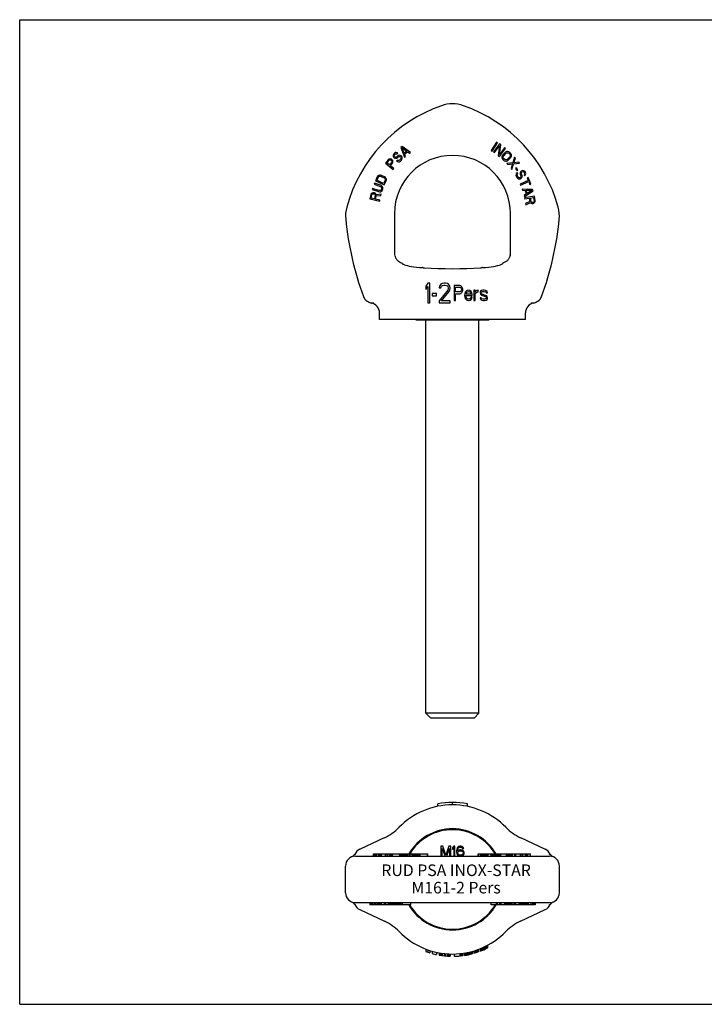
# Model space of a CAD drawing. Units: millimetres. Extents: x 0 to 420, y 0 to 297.
# Drawn here: x 0 to 207, y 0 to 297 of the extents above; entities that cross this region are included whole.
import ezdxf

# ---------------------------------------------------------------- set-up
doc = ezdxf.new("R2010")
doc.units = ezdxf.units.MM
doc.header["$LTSCALE"] = 23.1
doc.layers.get('0').update_dxf_attribs({"linetype": 'CONTINUOUS'})
for name, color, linetype in [('_04_NOTIZEN', 7, 'CONTINUOUS'), ('_26_BEZUGSACHSEN', 7, 'CONTINUOUS'), ('_30_VOLUMEN', 7, 'CONTINUOUS'), ('RUNDUNGEN', 7, 'CONTINUOUS')]:
    doc.layers.add(name, color=color, linetype=linetype)
doc.styles.get("Standard").update_dxf_attribs({"font": 'isonormlt-regular.ttf'})

msp = doc.modelspace()

# ---------------------------------------------------------------- linework, layer by layer
at = {"color": 7, "linetype": 'CONTINUOUS'}
for p, q in [((0, 0), (0, 297)), ((0, 297), (420, 297)), ((119.56, 206.36), (119.56, 206.56)), ((141.56, 206.36), (119.56, 206.36)), ((122.56, 87.86), (122.56, 206.36)), ((138.56, 87.86), (138.56, 206.36)), ((141.56, 206.36), (141.56, 206.56)), ((138.56, 87.86), (122.56, 87.86)), ((124.06, 86.36), (122.56, 87.86)), ((137.06, 86.36), (124.06, 86.36)), ((137.06, 86.36), (138.56, 87.86)), ((127.06, 47.67), (127.06, 44.67)), ((127.62, 47.67), (127.06, 47.67)), ((128.56, 44.99), (127.62, 47.67)), ((129.5, 47.67), (128.56, 44.99)), ((130.06, 47.67), (129.5, 47.67)), ((130.06, 44.67), (130.06, 47.67)), ((130.94, 47.67), (130.56, 47.23)), ((131.31, 47.67), (130.94, 47.67)), ((131.31, 44.67), (131.31, 47.67)), ((132.5, 47.61), (132.19, 47.42)), ((132.81, 47.67), (132.5, 47.61)), ((133.06, 47.67), (132.81, 47.67)), ((133.37, 47.61), (133.06, 47.67)), ((133.69, 47.42), (133.37, 47.61)), ((127.44, 44.67), (127.44, 47.03)), ((127.44, 47.03), (128.31, 44.67)), ((128.81, 44.67), (129.69, 47.03)), ((129.69, 47.03), (129.69, 44.67)), ((130.56, 47.23), (130.56, 46.71)), ((130.56, 46.71), (130.94, 47.16)), ((130.94, 47.16), (130.94, 44.67)), ((131.87, 46.84), (131.81, 46.4)), ((131.81, 46.4), (131.81, 45.95)), ((131.81, 45.95), (131.87, 45.5)), ((132, 47.16), (131.87, 46.84)), ((131.87, 45.5), (132, 45.18)), ((132.19, 47.42), (132, 47.16)), ((132, 45.18), (132.19, 44.93)), ((132.12, 46.4), (132.19, 46.78)), ((132.5, 46.52), (132.12, 46.27)), ((132.12, 46.27), (132.12, 46.4)), ((132.19, 46.78), (132.25, 46.97)), ((132.19, 45.76), (132.25, 45.95)), ((132.19, 45.57), (132.19, 45.76)), ((132.25, 45.37), (132.19, 45.57)), ((132.19, 44.93), (132.5, 44.74)), ((132.25, 46.97), (132.37, 47.16)), ((132.25, 45.95), (132.37, 46.08)), ((132.37, 45.18), (132.25, 45.37)), ((132.37, 47.16), (132.56, 47.29)), ((132.37, 46.08), (132.56, 46.2)), ((132.56, 45.06), (132.37, 45.18)), ((132.81, 46.59), (132.5, 46.52)), ((132.5, 44.74), (132.81, 44.67)), ((132.56, 47.29), (132.75, 47.35)), ((132.56, 46.2), (132.75, 46.27)), ((132.75, 44.99), (132.56, 45.06)), ((132.75, 47.35), (133.12, 47.35)), ((132.75, 46.27), (133.19, 46.27)), ((133.19, 44.99), (132.75, 44.99)), ((133.12, 46.59), (132.81, 46.59)), ((133.12, 47.35), (133.31, 47.29)), ((133.44, 46.52), (133.12, 46.59)), ((133.12, 44.67), (133.44, 44.74)), ((133.19, 46.27), (133.37, 46.2)), ((133.37, 45.06), (133.19, 44.99)), ((133.31, 47.29), (133.5, 47.16)), ((133.37, 46.2), (133.56, 46.08)), ((133.56, 45.18), (133.37, 45.06)), ((133.75, 46.33), (133.44, 46.52)), ((133.44, 44.74), (133.75, 44.93)), ((133.5, 47.16), (133.62, 46.97)), ((133.56, 46.08), (133.69, 45.95)), ((133.69, 45.37), (133.56, 45.18)), ((133.62, 46.97), (133.94, 46.97)), ((133.87, 47.16), (133.69, 47.42)), ((133.69, 45.95), (133.75, 45.76)), ((133.75, 45.57), (133.69, 45.37)), ((133.94, 46.14), (133.75, 46.33)), ((133.75, 45.76), (133.75, 45.57)), ((133.75, 44.93), (133.94, 45.18)), ((133.94, 46.97), (133.87, 47.16)), ((134.06, 45.82), (133.94, 46.14)), ((133.94, 45.18), (134.06, 45.5)), ((134.06, 45.5), (134.06, 45.82)), ((0, 0), (420, 0))]:
    msp.add_line(p, q, dxfattribs=at)
at = {"layer": '_26_BEZUGSACHSEN', "color": 7, "linetype": 'CONTINUOUS'}
for p, q in [((102.61, 46.79), (110.06, 50.27)), ((151.06, 50.27), (158.52, 46.79)), ((101.11, 45.25), (101.11, 45.25)), ((101.3, 44.67), (159.82, 44.67)), ((101.35, 45.38), (101.35, 45.38)), ((159.77, 45.38), (159.77, 45.38)), ((160.01, 45.25), (160.01, 45.25)), ((98.3, 33.67), (98.3, 41.67)), ((162.83, 33.67), (162.83, 41.67))]:
    msp.add_line(p, q, dxfattribs=at)
for points in [[(101.35, 45.38), (101.16, 45.23), (100.93, 45.04), (100.71, 44.85), (100.5, 44.66), (100.34, 44.51)], [(101.11, 45.25), (101.1, 45.22), (101.07, 45.16)], [(160.79, 44.51), (160.63, 44.66), (160.42, 44.85), (160.2, 45.04), (159.97, 45.22), (159.77, 45.38)], [(160.06, 45.14), (160.03, 45.21), (160.01, 45.25)], [(160.1, 45.05), (160.11, 45.04), (160.11, 45.03), (160.11, 45.04), (160.1, 45.06), (160.08, 45.09), (160.06, 45.14)]]:
    msp.add_lwpolyline(points, dxfattribs=at)
for centre, radius, start, end in [((108.3, 237.78), 10, 164.734, 185.66), ((152.83, 237.78), 10, 354.34, 15.266), ((191.89, 246.06), 94, 200.2522, 200.3065), ((106.54, 214.48), 3, 200.3065, 260.5883), ((105.56, 208.56), 3, 0, 80.5883), ((155.56, 208.56), 3, 99.4117, 180), ((154.61, 214.56), 3, 270.4104, 279.2997), ((154.58, 214.48), 3, 279.4117, 339.6935), ((154.61, 214.56), 3, 335.0979, 339.53), ((69.24, 246.06), 94, 339.6941, 339.7478), ((130.56, 37.67), 22.5, 44.3004, 135.6996), ((103.72, 63.86), 15, 295, 315.6996), ((157.4, 63.86), 15, 224.3004, 245), ((101.3, 41.67), 3, 90, 180), ((103.87, 44.07), 3, 115, 156.9241), ((157.25, 44.07), 3, 23.0903, 64.9986), ((159.83, 41.67), 3, 0, 90)]:
    msp.add_arc(centre, radius, start, end, dxfattribs=at)
at = {"layer": '_30_VOLUMEN', "color": 7, "linetype": 'CONTINUOUS'}
for p, q in [((115.37, 258.73), (115.01, 258.45)), ((115.01, 258.45), (116.12, 255.53)), ((117.91, 256.9), (115.37, 258.73)), ((143.83, 260.05), (142.24, 257.5)), ((142.52, 257.32), (144.11, 259.87)), ((144.7, 259.51), (142.91, 257.1)), ((143.19, 256.9), (144.74, 259)), ((144.11, 259.87), (143.83, 260.05)), ((144.74, 259), (144.32, 256.06)), ((145.11, 259.21), (144.7, 259.51)), ((144.72, 256.32), (145.11, 259.21)), ((112.73, 256.35), (112.65, 256.1)), ((112.65, 256.1), (112.67, 255.76)), ((112.67, 255.76), (112.81, 255.54)), ((112.84, 256.55), (112.73, 256.35)), ((112.81, 255.54), (112.99, 255.36)), ((113.04, 256.75), (112.84, 256.55)), ((113, 255.9), (113.03, 256.11)), ((113.1, 255.73), (113, 255.9)), ((113.03, 256.11), (113.11, 256.28)), ((113.29, 256.9), (113.04, 256.75)), ((113.18, 255.64), (113.1, 255.73)), ((113.11, 256.28), (113.35, 256.51)), ((113.36, 255.54), (113.18, 255.64)), ((113.59, 256.92), (113.29, 256.9)), ((113.35, 256.51), (113.52, 256.58)), ((113.57, 255.56), (113.36, 255.54)), ((113.52, 256.58), (113.69, 256.57)), ((113.73, 255.64), (113.57, 255.56)), ((113.88, 256.85), (113.59, 256.92)), ((113.69, 256.57), (113.82, 256.52)), ((113.98, 255.87), (113.73, 255.64)), ((113.82, 256.52), (114.06, 256.75)), ((114.06, 256.75), (113.88, 256.85)), ((114.22, 256.02), (113.98, 255.87)), ((114, 255.36), (114.24, 255.6)), ((114.47, 256.09), (114.22, 256.02)), ((114.24, 255.6), (114.45, 255.71)), ((114.45, 255.71), (114.66, 255.74)), ((114.81, 256.06), (114.47, 256.09)), ((114.66, 255.74), (114.87, 255.68)), ((115.07, 255.96), (114.81, 256.06)), ((114.87, 255.68), (115.01, 255.54)), ((115.01, 255.54), (115.06, 255.32)), ((115.29, 255.73), (115.07, 255.96)), ((115.39, 255.47), (115.29, 255.73)), ((115.99, 256.71), (115.34, 258.39)), ((115.34, 258.39), (116.79, 257.33)), ((115.41, 255.13), (115.39, 255.47)), ((116.79, 257.33), (115.99, 256.71)), ((116.1, 256.48), (116.99, 257.16)), ((116.39, 255.73), (116.1, 256.48)), ((116.12, 255.53), (116.39, 255.73)), ((116.99, 257.16), (117.64, 256.69)), ((117.64, 256.69), (117.91, 256.9)), ((142.24, 257.5), (142.52, 257.32)), ((142.91, 257.1), (143.19, 256.9)), ((144.32, 256.06), (144.72, 255.76)), ((146.24, 258.37), (144.72, 256.32)), ((144.72, 255.76), (146.51, 258.17)), ((145.5, 255.68), (145.49, 255.34)), ((145.59, 255.94), (145.5, 255.68)), ((145.77, 256.21), (145.59, 255.94)), ((146.43, 256.9), (145.77, 256.21)), ((145.83, 255.54), (145.88, 255.75)), ((145.87, 255.33), (145.83, 255.54)), ((145.88, 255.75), (146.02, 255.98)), ((146.02, 255.98), (146.68, 256.67)), ((146.51, 258.17), (146.24, 258.37)), ((146.69, 257.1), (146.43, 256.9)), ((146.68, 256.67), (146.89, 256.82)), ((146.95, 257.2), (146.69, 257.1)), ((146.89, 256.82), (147.11, 256.88)), ((147.29, 257.24), (146.95, 257.2)), ((147.11, 256.88), (147.32, 256.86)), ((147.82, 255.59), (147.16, 254.89)), ((147.54, 257.17), (147.29, 257.24)), ((147.32, 256.86), (147.52, 256.75)), ((147.52, 256.75), (147.85, 256.44)), ((147.79, 257.03), (147.54, 257.17)), ((148.11, 256.72), (147.79, 257.03)), ((147.95, 255.81), (147.82, 255.59)), ((147.85, 256.44), (147.97, 256.24)), ((148, 256.03), (147.95, 255.81)), ((147.97, 256.24), (148, 256.03)), ((148.06, 255.36), (148.24, 255.63)), ((148.27, 256.48), (148.11, 256.72)), ((148.24, 255.63), (148.34, 255.89)), ((148.35, 256.23), (148.27, 256.48)), ((148.34, 255.89), (148.35, 256.23)), ((149.32, 255.5), (148.8, 253.83)), ((149.54, 255.24), (149.32, 255.5)), ((111.2, 254.77), (110.35, 253.73)), ((110.35, 253.73), (112.67, 251.83)), ((110.81, 253.79), (111.48, 254.61)), ((111.55, 253.18), (110.81, 253.79)), ((111.43, 254.95), (111.2, 254.77)), ((111.72, 255), (111.43, 254.95)), ((111.48, 254.61), (111.64, 254.7)), ((112.22, 254.01), (111.55, 253.18)), ((111.64, 254.7), (111.81, 254.71)), ((112.02, 254.97), (111.72, 255)), ((111.81, 254.71), (111.99, 254.63)), ((111.85, 252.94), (112.49, 253.72)), ((112.88, 252.09), (111.85, 252.94)), ((111.99, 254.63), (112.14, 254.51)), ((112.21, 254.89), (112.02, 254.97)), ((112.14, 254.51), (112.25, 254.35)), ((112.4, 254.73), (112.21, 254.89)), ((112.28, 254.18), (112.22, 254.01)), ((112.25, 254.35), (112.28, 254.18)), ((112.52, 254.57), (112.4, 254.73)), ((112.49, 253.72), (112.61, 253.98)), ((112.61, 254.28), (112.52, 254.57)), ((112.61, 253.98), (112.61, 254.28)), ((112.99, 255.36), (113.21, 255.21)), ((113.21, 255.21), (113.54, 255.19)), ((113.54, 255.19), (113.8, 255.25)), ((113.95, 254.6), (113.71, 254.37)), ((113.71, 254.37), (113.93, 254.22)), ((113.8, 255.25), (114, 255.36)), ((113.93, 254.22), (114.27, 254.11)), ((114.13, 254.51), (113.95, 254.6)), ((114.38, 254.49), (114.13, 254.51)), ((114.27, 254.11), (114.61, 254.17)), ((114.59, 254.6), (114.38, 254.49)), ((114.91, 254.91), (114.59, 254.6)), ((114.61, 254.17), (114.86, 254.32)), ((114.86, 254.32), (115.18, 254.64)), ((115.03, 255.11), (114.91, 254.91)), ((115.06, 255.32), (115.03, 255.11)), ((115.18, 254.64), (115.33, 254.88)), ((115.33, 254.88), (115.41, 255.13)), ((145.49, 255.34), (145.56, 255.09)), ((145.56, 255.09), (145.72, 254.85)), ((145.72, 254.85), (146.05, 254.54)), ((145.98, 255.13), (145.87, 255.33)), ((146.31, 254.82), (145.98, 255.13)), ((146.05, 254.54), (146.29, 254.39)), ((146.29, 254.39), (146.55, 254.33)), ((146.52, 254.71), (146.31, 254.82)), ((146.73, 254.69), (146.52, 254.71)), ((146.55, 254.33), (146.88, 254.36)), ((146.94, 254.75), (146.73, 254.69)), ((146.88, 254.36), (147.14, 254.47)), ((147.16, 254.89), (146.94, 254.75)), ((148.8, 253.83), (147.01, 253.59)), ((147.01, 253.59), (147.22, 253.33)), ((147.14, 254.47), (147.4, 254.66)), ((147.22, 253.33), (148.66, 253.49)), ((147.4, 254.66), (148.06, 255.36)), ((148.66, 253.49), (148.23, 252.11)), ((148.44, 251.85), (149.01, 253.57)), ((149.01, 253.57), (150.75, 253.76)), ((149.1, 253.86), (149.54, 255.24)), ((150.54, 254.02), (149.1, 253.86)), ((150.75, 253.76), (150.54, 254.02)), ((107.88, 249.65), (107.3, 248.44)), ((107.79, 248.57), (108.22, 249.49)), ((108.06, 249.88), (107.88, 249.65)), ((108.27, 250.03), (108.06, 249.88)), ((108.22, 249.49), (108.38, 249.66)), ((108.6, 250.12), (108.27, 250.03)), ((108.38, 249.66), (108.57, 249.76)), ((108.57, 249.76), (108.79, 249.78)), ((108.87, 250.11), (108.6, 250.12)), ((108.79, 249.78), (109.04, 249.72)), ((109.19, 250.03), (108.87, 250.11)), ((109.04, 249.72), (109.91, 249.31)), ((110.05, 249.61), (109.19, 250.03)), ((110.31, 249.42), (110.05, 249.61)), ((112.67, 251.83), (112.88, 252.09)), ((148.23, 252.11), (148.44, 251.85)), ((149.84, 252.27), (149.58, 252.09)), ((149.58, 252.09), (150.03, 251.44)), ((149.73, 250.39), (149.7, 250.05)), ((149.7, 250.05), (149.78, 249.77)), ((149.92, 250.69), (149.73, 250.39)), ((149.78, 249.77), (150, 249.38)), ((150.29, 251.62), (149.84, 252.27)), ((150.11, 250.87), (149.92, 250.69)), ((150.03, 251.44), (150.29, 251.62)), ((150.06, 250.19), (150.14, 250.43)), ((150.12, 249.96), (150.06, 250.19)), ((150.28, 250.57), (150.11, 250.87)), ((150.34, 249.57), (150.12, 249.96)), ((150.14, 250.43), (150.28, 250.57)), ((150.5, 249.41), (150.34, 249.57)), ((151.06, 251.14), (150.95, 250.82)), ((150.95, 250.82), (150.95, 250.56)), ((150.95, 250.56), (151, 250.34)), ((151, 250.34), (151.17, 250.04)), ((151.25, 251.32), (151.06, 251.14)), ((151.2, 249.61), (151.09, 249.41)), ((151.17, 250.04), (151.23, 249.82)), ((151.23, 249.82), (151.2, 249.61)), ((151.47, 251.45), (151.25, 251.32)), ((151.31, 250.7), (151.34, 250.91)), ((151.34, 250.53), (151.31, 250.7)), ((151.34, 250.91), (151.47, 251.06)), ((151.5, 250.23), (151.34, 250.53)), ((151.72, 251.52), (151.47, 251.45)), ((151.47, 251.06), (151.59, 251.12)), ((151.48, 249.38), (151.59, 249.7)), ((151.59, 249.96), (151.5, 250.23)), ((151.59, 251.12), (151.78, 251.17)), ((151.59, 249.7), (151.59, 249.96)), ((152.06, 251.45), (151.72, 251.52)), ((151.78, 251.17), (151.97, 251.08)), ((151.97, 251.08), (152.11, 250.97)), ((152.28, 251.32), (152.06, 251.45)), ((152.11, 250.97), (152.28, 250.67)), ((152.25, 250.34), (152.17, 250.22)), ((152.17, 250.22), (152.34, 249.93)), ((152.31, 250.5), (152.25, 250.34)), ((152.45, 251.16), (152.28, 251.32)), ((152.28, 250.67), (152.31, 250.5)), ((152.34, 249.93), (152.47, 250.07)), ((152.59, 250.91), (152.45, 251.16)), ((152.47, 250.07), (152.61, 250.35)), ((152.67, 250.64), (152.59, 250.91)), ((152.61, 250.35), (152.67, 250.64)), ((107, 247.69), (106.89, 247.37)), ((106.89, 247.37), (108.76, 246.73)), ((108.87, 247.05), (107, 247.69)), ((107.3, 248.44), (110, 247.14)), ((109.8, 247.61), (107.79, 248.57)), ((108.76, 246.73), (108.98, 246.6)), ((109.15, 246.89), (108.87, 247.05)), ((108.98, 246.6), (109.13, 246.43)), ((109.36, 246.71), (109.15, 246.89)), ((109.53, 246.41), (109.36, 246.71)), ((110.24, 248.53), (109.8, 247.61)), ((109.91, 249.31), (110.11, 249.15)), ((110, 247.14), (110.58, 248.36)), ((110.11, 249.15), (110.24, 248.96)), ((110.24, 248.96), (110.28, 248.76)), ((110.28, 248.76), (110.24, 248.53)), ((110.5, 249.21), (110.31, 249.42)), ((110.63, 248.9), (110.5, 249.21)), ((110.58, 248.36), (110.65, 248.64)), ((110.65, 248.64), (110.63, 248.9)), ((150, 249.38), (150.2, 249.17)), ((150.2, 249.17), (150.42, 249.04)), ((150.42, 249.04), (150.75, 248.97)), ((150.7, 249.32), (150.5, 249.41)), ((150.92, 249.32), (150.7, 249.32)), ((150.75, 248.97), (151.03, 248.99)), ((151.09, 249.41), (150.92, 249.32)), ((153.44, 248.46), (150.98, 247.41)), ((150.98, 247.41), (151.11, 247.1)), ((151.03, 248.99), (151.31, 249.15)), ((151.11, 247.1), (153.57, 248.15)), ((151.31, 249.15), (151.48, 249.38)), ((153.38, 249.42), (153.09, 249.29)), ((153.09, 249.29), (153.44, 248.46)), ((154.22, 247.45), (153.38, 249.42)), ((153.57, 248.15), (153.93, 247.32)), ((153.93, 247.32), (154.22, 247.45)), ((105.96, 244.24), (105.67, 242.92)), ((106.08, 244.5), (105.96, 244.24)), ((106.05, 243.19), (106.28, 244.23)), ((106.32, 244.68), (106.08, 244.5)), ((106.28, 244.23), (106.38, 244.38)), ((106.6, 244.79), (106.32, 244.68)), ((106.45, 246.1), (106.34, 245.78)), ((106.34, 245.78), (108.22, 245.14)), ((106.38, 244.38), (106.53, 244.46)), ((108.32, 245.45), (106.45, 246.1)), ((106.53, 244.46), (106.73, 244.48)), ((106.8, 244.81), (106.6, 244.79)), ((106.73, 244.48), (106.92, 244.44)), ((107.05, 244.75), (106.8, 244.81)), ((106.92, 244.44), (107.09, 244.34)), ((107.22, 244.03), (106.99, 242.98)), ((107.22, 244.66), (107.05, 244.75)), ((107.09, 244.34), (107.19, 244.2)), ((107.19, 244.2), (107.22, 244.03)), ((107.44, 244.44), (107.22, 244.66)), ((107.36, 242.9), (107.57, 243.83)), ((107.51, 244.19), (107.44, 244.44)), ((109.06, 244.37), (107.51, 244.19)), ((107.57, 243.83), (108.97, 243.99)), ((108.22, 245.14), (108.54, 245.09)), ((108.58, 245.43), (108.32, 245.45)), ((108.54, 245.09), (108.81, 245.11)), ((108.8, 245.47), (108.58, 245.43)), ((108.98, 245.59), (108.8, 245.47)), ((108.81, 245.11), (109.13, 245.24)), ((108.97, 243.99), (109.06, 244.37)), ((109.11, 245.78), (108.98, 245.59)), ((109.18, 245.99), (109.11, 245.78)), ((109.13, 246.43), (109.2, 246.23)), ((109.13, 245.24), (109.32, 245.41)), ((109.2, 246.23), (109.18, 245.99)), ((109.32, 245.41), (109.47, 245.66)), ((109.47, 245.66), (109.55, 245.87)), ((109.58, 246.16), (109.53, 246.41)), ((109.55, 245.87), (109.58, 246.16)), ((151.61, 245.85), (151.71, 245.53)), ((154.75, 245.82), (151.61, 245.85)), ((151.71, 245.53), (152.51, 245.52)), ((152.82, 244.44), (152.15, 244.01)), ((152.15, 244.01), (152.24, 243.69)), ((152.24, 243.69), (154.87, 245.39)), ((155.3, 243.74), (152.34, 243.25)), ((152.51, 245.52), (152.82, 244.44)), ((153.05, 244.57), (152.77, 245.54)), ((152.77, 245.54), (154.56, 245.54)), ((154.56, 245.54), (153.05, 244.57)), ((154.87, 245.39), (154.75, 245.82)), ((155.52, 242.41), (155.3, 243.74)), ((105.67, 242.92), (108.6, 242.28)), ((106.99, 242.98), (106.05, 243.19)), ((108.67, 242.61), (107.36, 242.9)), ((108.6, 242.28), (108.67, 242.61)), ((152.34, 243.25), (152.39, 242.92)), ((152.39, 242.92), (153.72, 243.13)), ((153.87, 242.19), (152.62, 241.53)), ((152.62, 241.53), (152.69, 241.14)), ((152.69, 241.14), (154.05, 241.88)), ((153.72, 243.13), (153.87, 242.19)), ((154.05, 241.88), (154.22, 241.68)), ((154.09, 243.2), (155.04, 243.35)), ((154.27, 242.14), (154.09, 243.2)), ((154.22, 241.68), (154.5, 241.55)), ((154.36, 241.99), (154.27, 242.14)), ((154.5, 241.9), (154.36, 241.99)), ((154.7, 241.87), (154.5, 241.9)), ((154.5, 241.55), (154.69, 241.53)), ((154.69, 241.53), (154.95, 241.57)), ((154.89, 241.9), (154.7, 241.87)), ((155.07, 241.99), (154.89, 241.9)), ((154.95, 241.57), (155.13, 241.66)), ((155.04, 243.35), (155.21, 242.3)), ((155.18, 242.12), (155.07, 241.99)), ((155.13, 241.66), (155.35, 241.87)), ((155.21, 242.3), (155.18, 242.12)), ((155.35, 241.87), (155.5, 242.12)), ((155.5, 242.12), (155.52, 242.41)), ((113.06, 238.56), (113.06, 225.99)), ((148.06, 225.99), (148.06, 238.56)), ((123.12, 217.56), (122.56, 216.67)), ((123.69, 217.56), (123.12, 217.56)), ((123.69, 211.56), (123.69, 217.56)), ((127.06, 217.18), (126.69, 216.67)), ((127.44, 217.43), (127.06, 217.18)), ((128.09, 217.56), (127.44, 217.43)), ((127.53, 216.8), (128, 216.92)), ((128, 216.92), (128.37, 216.92)), ((128.47, 217.56), (128.09, 217.56)), ((128.37, 216.92), (128.84, 216.8)), ((129.03, 217.43), (128.47, 217.56)), ((129.41, 217.18), (129.03, 217.43)), ((129.78, 216.67), (129.41, 217.18)), ((131.06, 216.81), (131.06, 212.31)), ((132.75, 216.81), (131.06, 216.81)), ((133.1, 216.72), (132.75, 216.81)), ((122.56, 216.67), (122.56, 215.65)), ((122.56, 215.65), (123.12, 216.54)), ((123.12, 216.54), (123.12, 211.56)), ((124.44, 214.37), (124.44, 213.73)), ((125.75, 214.37), (124.44, 214.37)), ((125.75, 213.73), (125.75, 214.37)), ((129.12, 215.39), (126.5, 212.2)), ((126.69, 216.67), (126.59, 216.16)), ((126.59, 216.16), (127.06, 216.16)), ((127.06, 216.16), (127.25, 216.54)), ((127.25, 216.54), (127.53, 216.8)), ((127.25, 212.2), (129.59, 215.01)), ((128.84, 216.8), (129.12, 216.54)), ((129.12, 216.54), (129.31, 216.16)), ((129.31, 215.9), (129.12, 215.39)), ((129.31, 216.16), (129.31, 215.9)), ((129.59, 215.01), (129.78, 215.39)), ((129.87, 216.16), (129.78, 216.67)), ((129.78, 215.39), (129.87, 215.9)), ((129.87, 215.9), (129.87, 216.16)), ((131.48, 214.9), (131.48, 216.33)), ((131.48, 216.33), (132.82, 216.33)), ((132.82, 214.9), (131.48, 214.9)), ((131.48, 212.31), (131.48, 214.32)), ((131.48, 214.32), (132.75, 214.32)), ((132.75, 214.32), (133.1, 214.42)), ((132.82, 216.33), (133.03, 216.24)), ((133.03, 214.99), (132.82, 214.9)), ((133.03, 216.24), (133.17, 216.05)), ((133.17, 215.18), (133.03, 214.99)), ((133.38, 216.43), (133.1, 216.72)), ((133.1, 214.42), (133.38, 214.71)), ((133.17, 216.05), (133.24, 215.76)), ((133.24, 215.47), (133.17, 215.18)), ((133.24, 215.76), (133.24, 215.47)), ((133.59, 216.05), (133.38, 216.43)), ((133.38, 214.71), (133.59, 215.09)), ((133.66, 215.76), (133.59, 216.05)), ((133.59, 215.09), (133.66, 215.38)), ((133.66, 215.38), (133.66, 215.76)), ((134.3, 214.42), (134.23, 213.84)), ((134.23, 213.84), (134.3, 213.27)), ((134.44, 214.8), (134.3, 214.42)), ((134.58, 214.99), (134.44, 214.8)), ((134.79, 215.18), (134.58, 214.99)), ((134.58, 213.65), (134.58, 213.84)), ((134.58, 213.84), (136.48, 213.84)), ((134.65, 214.32), (134.72, 214.51)), ((134.65, 214.23), (134.65, 214.32)), ((136.12, 214.23), (134.65, 214.23)), ((134.72, 214.51), (134.93, 214.8)), ((135, 215.28), (134.79, 215.18)), ((134.93, 214.8), (135.07, 214.9)), ((135.42, 215.38), (135, 215.28)), ((135.07, 214.9), (135.35, 214.99)), ((135.35, 214.99), (135.77, 214.9)), ((135.84, 215.28), (135.42, 215.38)), ((135.77, 214.9), (135.98, 214.71)), ((136.19, 214.99), (135.84, 215.28)), ((135.98, 214.71), (136.12, 214.42)), ((136.12, 214.42), (136.12, 214.23)), ((136.41, 214.61), (136.19, 214.99)), ((136.48, 214.23), (136.41, 214.61)), ((136.48, 213.84), (136.48, 214.23)), ((137.04, 215.38), (137.04, 212.31)), ((137.39, 215.38), (137.04, 215.38)), ((137.39, 214.8), (137.39, 215.38)), ((137.53, 214.99), (137.39, 214.8)), ((137.39, 214.23), (137.6, 214.61)), ((137.39, 212.31), (137.39, 214.23)), ((137.74, 215.18), (137.53, 214.99)), ((137.6, 214.61), (137.88, 214.8)), ((137.95, 215.28), (137.74, 215.18)), ((137.88, 214.8), (138.3, 214.9)), ((138.3, 215.38), (137.95, 215.28)), ((138.3, 214.9), (138.3, 215.38)), ((139.01, 215.09), (138.87, 214.8)), ((138.87, 214.8), (138.87, 214.61)), ((138.87, 214.61), (139.01, 214.23)), ((139.29, 215.28), (139.01, 215.09)), ((139.01, 214.23), (139.29, 213.94)), ((139.22, 214.61), (139.29, 214.8)), ((139.29, 214.42), (139.22, 214.61)), ((139.71, 215.38), (139.29, 215.28)), ((139.29, 214.8), (139.43, 214.9)), ((139.5, 214.23), (139.29, 214.42)), ((139.29, 213.94), (140.48, 213.46)), ((139.43, 214.9), (139.71, 214.99)), ((140.69, 213.75), (139.5, 214.23)), ((140.13, 215.38), (139.71, 215.38)), ((139.71, 214.99), (140.13, 214.99)), ((140.55, 215.28), (140.13, 215.38)), ((140.13, 214.99), (140.55, 214.9)), ((140.76, 215.18), (140.55, 215.28)), ((140.55, 214.9), (140.69, 214.8)), ((140.69, 214.8), (140.76, 214.61)), ((140.98, 214.99), (140.76, 215.18)), ((140.76, 214.61), (141.12, 214.61)), ((141.12, 214.61), (140.98, 214.99)), ((106.51, 211.56), (106.8, 211.56)), ((123.12, 211.56), (123.69, 211.56)), ((124.44, 213.73), (125.75, 213.73)), ((126.5, 212.2), (126.5, 211.56)), ((126.5, 211.56), (129.87, 211.56)), ((129.87, 212.2), (127.25, 212.2)), ((129.87, 211.56), (129.87, 212.2)), ((131.06, 212.31), (131.48, 212.31)), ((134.3, 213.27), (134.44, 212.89)), ((134.44, 212.89), (134.58, 212.69)), ((134.65, 213.36), (134.58, 213.65)), ((134.58, 212.69), (134.79, 212.5)), ((134.72, 213.17), (134.65, 213.36)), ((134.93, 212.89), (134.72, 213.17)), ((134.79, 212.5), (135, 212.41)), ((135.07, 212.79), (134.93, 212.89)), ((135, 212.41), (135.42, 212.31)), ((135.35, 212.69), (135.07, 212.79)), ((135.84, 212.79), (135.35, 212.69)), ((135.42, 212.31), (135.91, 212.41)), ((136.05, 212.98), (135.84, 212.79)), ((135.91, 212.41), (136.19, 212.6)), ((136.12, 213.27), (136.05, 212.98)), ((136.48, 213.27), (136.12, 213.27)), ((136.19, 212.6), (136.41, 212.89)), ((136.41, 212.89), (136.48, 213.27)), ((137.04, 212.31), (137.39, 212.31)), ((138.87, 213.08), (139.01, 212.69)), ((139.22, 213.08), (138.87, 213.08)), ((139.01, 212.69), (139.22, 212.5)), ((139.29, 212.89), (139.22, 213.08)), ((139.22, 212.5), (139.43, 212.41)), ((139.43, 212.79), (139.29, 212.89)), ((139.85, 212.69), (139.43, 212.79)), ((139.43, 212.41), (139.85, 212.31)), ((140.27, 212.69), (139.85, 212.69)), ((139.85, 212.31), (140.27, 212.31)), ((140.55, 212.79), (140.27, 212.69)), ((140.27, 212.31), (140.69, 212.41)), ((140.48, 213.46), (140.69, 213.27)), ((140.69, 212.89), (140.55, 212.79)), ((140.98, 213.46), (140.69, 213.75)), ((140.69, 213.27), (140.76, 213.08)), ((140.76, 213.08), (140.69, 212.89)), ((140.69, 212.41), (140.98, 212.6)), ((141.12, 213.08), (140.98, 213.46)), ((140.98, 212.6), (141.12, 212.89)), ((141.12, 212.89), (141.12, 213.08)), ((154.33, 211.56), (154.61, 211.56)), ((108.56, 206.56), (108.56, 208.56)), ((152.56, 206.56), (152.56, 208.56)), ((152.56, 206.56), (108.56, 206.56)), ((126.12, 59.73), (126.12, 60.44)), ((130.57, 60.17), (130.57, 60.87)), ((135.05, 59.72), (135.05, 60.43)), ((106.74, 44.67), (106.74, 45.37)), ((106.74, 45.37), (123.14, 45.37)), ((106.81, 44.67), (106.81, 45.37)), ((106.89, 44.67), (106.89, 45.37)), ((107.1, 44.67), (107.1, 45.37)), ((107.3, 44.67), (107.3, 45.37)), ((107.58, 44.67), (107.58, 45.37)), ((107.74, 44.67), (107.74, 45.37)), ((108.3, 44.67), (108.3, 45.37)), ((108.76, 44.67), (108.76, 45.37)), ((108.85, 44.67), (108.85, 45.37)), ((109.14, 44.67), (109.14, 45.37)), ((110.33, 44.67), (110.33, 45.37)), ((110.82, 44.67), (110.82, 45.37)), ((111.05, 44.67), (111.05, 45.37)), ((111.64, 44.67), (111.64, 45.37)), ((112.03, 44.67), (112.03, 45.37)), ((112.23, 44.67), (112.23, 45.37)), ((112.49, 44.67), (112.49, 45.37)), ((114.67, 44.67), (114.67, 45.37)), ((114.8, 44.67), (114.8, 45.37)), ((115.01, 44.67), (115.01, 45.37)), ((115.21, 44.67), (115.21, 45.37)), ((115.49, 44.67), (115.49, 45.37)), ((115.86, 44.67), (115.86, 45.37)), ((116.16, 44.67), (116.16, 45.37)), ((116.46, 44.67), (116.46, 45.37)), ((116.65, 44.67), (116.65, 45.37)), ((116.96, 44.67), (116.96, 45.37)), ((117.52, 44.67), (117.52, 45.37)), ((117.79, 44.67), (117.79, 45.37)), ((118.39, 44.67), (118.39, 45.37)), ((118.44, 44.67), (118.44, 45.37)), ((118.57, 44.67), (118.57, 45.37)), ((118.82, 44.67), (118.82, 45.37)), ((119.1, 44.67), (119.1, 45.37)), ((119.35, 44.67), (119.35, 45.37)), ((119.63, 44.67), (119.63, 45.37)), ((119.97, 44.67), (119.97, 45.37)), ((120.14, 44.67), (120.14, 45.37)), ((120.26, 44.67), (120.26, 45.37)), ((120.32, 44.67), (120.32, 45.37)), ((120.41, 44.67), (120.41, 45.37)), ((120.61, 44.67), (120.61, 45.37)), ((120.65, 44.67), (120.65, 45.37)), ((120.8, 44.67), (120.8, 45.37)), ((123.03, 44.67), (123.03, 45.37)), ((123.14, 44.67), (123.14, 45.37)), ((138.34, 44.67), (138.34, 45.37)), ((138.34, 45.37), (142.72, 45.37)), ((138.47, 44.67), (138.47, 45.37)), ((139.16, 44.67), (139.16, 45.37)), ((139.2, 44.67), (139.2, 45.37)), ((139.25, 44.67), (139.25, 45.37)), ((139.41, 44.67), (139.41, 45.37)), ((139.74, 44.67), (139.74, 45.37)), ((140.02, 44.67), (140.02, 45.37)), ((140.39, 44.67), (140.39, 45.37)), ((140.62, 44.67), (140.62, 45.37)), ((141, 44.67), (141, 45.37)), ((141.18, 44.67), (141.18, 45.37)), ((141.3, 44.67), (141.3, 45.37)), ((142.27, 44.67), (142.27, 45.37)), ((142.6, 44.67), (142.6, 45.37)), ((142.72, 44.67), (142.72, 45.37)), ((142.96, 45.37), (143.35, 45.37)), ((142.96, 44.67), (142.96, 45.37)), ((143.12, 44.67), (143.12, 45.37)), ((143.35, 44.67), (143.35, 45.37)), ((143.61, 45.37), (154.14, 45.37)), ((143.61, 44.67), (143.61, 45.37)), ((143.62, 44.67), (143.62, 45.37)), ((143.72, 44.67), (143.72, 45.37)), ((143.87, 44.67), (143.87, 45.37)), ((144.16, 44.67), (144.16, 45.37)), ((144.47, 44.67), (144.47, 45.37)), ((144.83, 44.67), (144.83, 45.37)), ((144.94, 44.67), (144.94, 45.37)), ((145.14, 44.67), (145.14, 45.37)), ((146.82, 44.67), (146.82, 45.37)), ((146.94, 44.67), (146.94, 45.37)), ((147.25, 44.67), (147.25, 45.37)), ((147.57, 44.67), (147.57, 45.37)), ((147.92, 44.67), (147.92, 45.37)), ((148.19, 44.67), (148.19, 45.37)), ((148.41, 44.67), (148.41, 45.37)), ((148.59, 44.67), (148.59, 45.37)), ((148.68, 44.67), (148.68, 45.37)), ((149.41, 44.67), (149.41, 45.37)), ((149.66, 44.67), (149.66, 45.37)), ((151.05, 44.67), (151.05, 45.37)), ((151.57, 44.67), (151.57, 45.37)), ((151.76, 44.67), (151.76, 45.37)), ((152.56, 44.67), (152.56, 45.37)), ((152.85, 44.67), (152.85, 45.37)), ((152.88, 44.67), (152.88, 45.37)), ((152.89, 44.67), (152.89, 45.37)), ((153.25, 44.67), (153.25, 45.37)), ((154.14, 44.67), (154.14, 45.37)), ((101.11, 30.1), (101.11, 30.1)), ((101.3, 30.67), (159.82, 30.67)), ((101.35, 29.97), (101.35, 29.96)), ((105.67, 30.67), (105.67, 29.97)), ((117.91, 29.97), (105.67, 29.97)), ((105.96, 30.67), (105.96, 29.97)), ((106.08, 30.67), (106.08, 29.97)), ((106.32, 30.67), (106.32, 29.97)), ((106.34, 30.67), (106.34, 29.97)), ((106.45, 30.67), (106.45, 29.97)), ((106.89, 30.67), (106.89, 29.97)), ((107, 30.67), (107, 29.97)), ((107.3, 30.67), (107.3, 29.97)), ((107.88, 30.67), (107.88, 29.97)), ((108.06, 29.97), (108.06, 30.67)), ((108.27, 29.97), (108.27, 30.67)), ((108.6, 29.97), (108.6, 30.67)), ((108.87, 29.97), (108.87, 30.67)), ((109.19, 29.97), (109.19, 30.67)), ((110.05, 29.97), (110.05, 30.67)), ((110.31, 29.97), (110.31, 30.67)), ((110.35, 30.67), (110.35, 29.97)), ((111.2, 30.67), (111.2, 29.97)), ((111.43, 30.67), (111.43, 29.97)), ((111.72, 30.67), (111.72, 29.97)), ((112.02, 30.67), (112.02, 29.97)), ((112.21, 30.67), (112.21, 29.97)), ((112.4, 30.67), (112.4, 29.97)), ((112.52, 30.67), (112.52, 29.97)), ((112.61, 30.67), (112.61, 29.97)), ((112.61, 30.67), (112.61, 29.97)), ((112.65, 30.67), (112.65, 29.97)), ((112.73, 30.67), (112.73, 29.97)), ((112.84, 30.67), (112.84, 29.97)), ((113.04, 30.67), (113.04, 29.97)), ((113.29, 30.67), (113.29, 29.97)), ((113.59, 30.67), (113.59, 29.97)), ((113.88, 30.67), (113.88, 29.97)), ((114.06, 30.67), (114.06, 29.97)), ((114.22, 30.67), (114.22, 29.97)), ((114.47, 30.67), (114.47, 29.97)), ((114.81, 30.67), (114.81, 29.97)), ((115.01, 30.67), (115.01, 29.97)), ((115.37, 30.67), (115.37, 29.97)), ((117.91, 30.67), (117.91, 29.97)), ((142.24, 29.97), (142.24, 30.67)), ((155.52, 29.97), (142.24, 29.97)), ((143.83, 29.97), (143.83, 30.67)), ((144.11, 29.97), (144.11, 30.67)), ((144.7, 30.67), (144.7, 29.97)), ((145.11, 30.67), (145.11, 29.97)), ((146.24, 30.67), (146.24, 29.97)), ((146.51, 30.67), (146.51, 29.97)), ((146.69, 30.67), (146.69, 29.97)), ((146.95, 30.67), (146.95, 29.97)), ((147.29, 30.67), (147.29, 29.97)), ((147.54, 30.67), (147.54, 29.97)), ((147.79, 30.67), (147.79, 29.97)), ((148.11, 29.97), (148.11, 30.67)), ((148.27, 29.97), (148.27, 30.67)), ((148.35, 29.97), (148.35, 30.67)), ((148.8, 30.67), (148.8, 29.97)), ((149.32, 30.67), (149.32, 29.97)), ((149.54, 30.67), (149.54, 29.97)), ((150.54, 30.67), (150.54, 29.97)), ((150.75, 30.67), (150.75, 29.97)), ((150.92, 30.67), (150.92, 29.97)), ((150.95, 30.67), (150.95, 29.97)), ((151.06, 30.67), (151.06, 29.97)), ((151.25, 30.67), (151.25, 29.97)), ((151.47, 30.67), (151.47, 29.97)), ((151.72, 30.67), (151.72, 29.97)), ((152.06, 30.67), (152.06, 29.97)), ((152.28, 30.67), (152.28, 29.97)), ((152.45, 30.67), (152.45, 29.97)), ((152.59, 30.67), (152.59, 29.97)), ((152.67, 30.67), (152.67, 29.97)), ((153.09, 30.67), (153.09, 29.97)), ((153.38, 30.67), (153.38, 29.97)), ((154.22, 30.67), (154.22, 29.97)), ((154.75, 30.67), (154.75, 29.97)), ((154.87, 30.67), (154.87, 29.97)), ((155.3, 30.67), (155.3, 29.97)), ((155.52, 30.67), (155.52, 29.97)), ((159.77, 29.97), (159.77, 29.96)), ((160.01, 30.1), (160.01, 30.1)), ((102.61, 28.55), (110.06, 25.08)), ((151.06, 25.08), (158.52, 28.55)), ((122.56, 16.64), (122.56, 15.9)), ((123.12, 16.44), (123.12, 15.7)), ((123.69, 16.25), (123.69, 15.51)), ((124.44, 16.02), (124.44, 15.3)), ((125.75, 15.69), (125.75, 14.98)), ((126.5, 15.54), (126.5, 14.83)), ((126.59, 15.52), (126.59, 14.81)), ((126.69, 15.51), (126.69, 14.8)), ((127.06, 15.45), (127.06, 14.74)), ((127.44, 15.39), (127.44, 14.68)), ((128.09, 15.31), (128.09, 14.6)), ((128.47, 15.27), (128.47, 14.57)), ((129.03, 15.22), (129.03, 14.52)), ((129.41, 15.2), (129.41, 14.5)), ((129.78, 15.19), (129.78, 14.49)), ((129.87, 15.18), (129.87, 14.48)), ((131.06, 15.18), (131.06, 14.48)), ((132.75, 15.28), (132.75, 14.58)), ((133.1, 15.32), (133.1, 14.61)), ((133.38, 15.35), (133.38, 14.64)), ((133.59, 15.38), (133.59, 14.67)), ((133.66, 15.39), (133.66, 14.68)), ((134.23, 15.47), (134.23, 14.76)), ((134.3, 15.48), (134.3, 14.77)), ((134.44, 15.51), (134.44, 14.8)), ((134.58, 15.53), (134.58, 14.82)), ((134.79, 15.57), (134.79, 14.86)), ((135, 15.61), (135, 14.9)), ((135.42, 15.7), (135.42, 14.99)), ((135.84, 15.8), (135.84, 15.08)), ((136.19, 15.89), (136.19, 15.17)), ((136.41, 15.94), (136.41, 15.22)), ((136.48, 15.96), (136.48, 15.24)), ((137.04, 16.12), (137.04, 15.39)), ((137.39, 16.23), (137.39, 15.5)), ((137.53, 16.28), (137.53, 15.54)), ((137.74, 16.35), (137.74, 15.61)), ((137.95, 16.42), (137.95, 15.68)), ((138.3, 16.55), (138.3, 15.8)), ((138.87, 16.76), (138.87, 16.01)), ((139.01, 16.82), (139.01, 16.06)), ((139.29, 16.93), (139.29, 16.18)), ((139.71, 17.12), (139.71, 16.35)), ((140.13, 17.31), (140.13, 16.54)), ((140.55, 17.51), (140.55, 16.73)), ((140.76, 17.62), (140.76, 16.84)), ((140.98, 17.73), (140.98, 16.94)), ((141.12, 17.8), (141.12, 17.01))]:
    msp.add_line(p, q, dxfattribs=at)
for points in [[(100.34, 30.83), (100.5, 30.68), (100.71, 30.49), (100.93, 30.3), (101.16, 30.12), (101.35, 29.96)], [(101.02, 30.29), (101.02, 30.3), (101.01, 30.31), (101.01, 30.31), (101.02, 30.29), (101.04, 30.25), (101.07, 30.2)], [(101.07, 30.2), (101.1, 30.13), (101.11, 30.1)], [(159.77, 29.96), (159.97, 30.12), (160.2, 30.31), (160.42, 30.5), (160.63, 30.69), (160.79, 30.83)], [(160.01, 30.1), (160.03, 30.13), (160.05, 30.19)]]:
    msp.add_lwpolyline(points, dxfattribs=at)
for centre, radius, start, end in [((142.06, 228.56), 45, 109.1821, 164.734), ((130.56, 261.62), 10, 70.8179, 109.1821), ((119.06, 228.56), 45, 15.266, 70.8179), ((130.56, 238.56), 17.5, 0, 180), ((108.3, 237.78), 10, 164.734, 185.66), ((152.83, 237.78), 10, 354.34, 15.266), ((191.89, 246.06), 94, 185.66, 200.2522), ((69.24, 246.06), 94, 339.7478, 354.34), ((116.1, 226.58), 3.03, 188.3586, 192.5402), ((145.03, 226.58), 3.03, 347.4598, 351.6414), ((121.03, 216.01), 6.24, 83.5654, 85.3958), ((122.73, 231.25), 9.11, 263.6348, 266.0075), ((138.41, 230.99), 8.84, 273.9562, 276.4015), ((140.1, 216.01), 6.24, 94.6042, 96.4346), ((106.51, 214.56), 3, 200.2522, 270), ((154.61, 214.56), 3, 270, 339.7477), ((130.56, 37.67), 23.2, 78.8455, 101.0379), ((130.56, 37.67), 15.25, 30.3454, 149.7009), ((101.3, 33.67), 3, 180, 270), ((159.83, 33.67), 3, 270, 360), ((103.87, 31.27), 3, 203.0911, 245), ((130.56, 37.67), 15.25, 210.3306, 329.6694), ((157.25, 31.27), 3, 295.0014, 336.9249), ((103.72, 11.48), 15, 44.3004, 65), ((157.4, 11.48), 15, 115, 135.6996), ((130.56, 37.67), 22.5, 224.3004, 315.6996), ((130.56, 37.67), 23.2, 249.8287, 252.7623), ((130.56, 37.67), 23.2, 254.6919, 258.0279), ((130.56, 37.67), 23.2, 279.087, 284.7686), ((130.56, 37.67), 23.2, 286.2102, 289.4944), ((130.56, 37.67), 23.2, 290.975, 297.0613), ((130.56, 37.67), 23.2, 259.9151, 268.3019), ((130.56, 37.67), 23.2, 271.2349, 277.6828)]:
    msp.add_arc(centre, radius, start, end, dxfattribs=at)
for centre, ratio, start_param, end_param in [((130.56, 223.56), 0.109132, -2.826668, -2.204998), ((130.56, 223.56), 0.109132, -0.936595, -0.314925), ((130.56, 223.5), 0.105104, -2.15904, -0.982553)]:
    msp.add_ellipse(centre, major_axis=(15.25, 0), ratio=ratio, start_param=start_param, end_param=end_param, dxfattribs=at)
for points, knots in [([(113.13, 225.92), (113.19, 225.65), (113.39, 225.13), (113.88, 224.46), (114.53, 223.94), (115.05, 223.73), (115.31, 223.66)], [0, 0, 0, 0, 0.250004, 0.500016, 0.749992, 1, 1, 1, 1]), ([(147.99, 225.92), (147.93, 225.65), (147.74, 225.13), (147.25, 224.46), (146.59, 223.94), (146.08, 223.73), (145.81, 223.66)], [0, 0, 0, 0, 0.250004, 0.500016, 0.749992, 1, 1, 1, 1]), ([(116.06, 223.05), (115.95, 223.08), (115.75, 223.17), (115.54, 223.31), (115.42, 223.43), (115.35, 223.53), (115.31, 223.61), (115.31, 223.66)], [0, 0, 0, 0, 0.354305, 0.637875, 0.753022, 0.850678, 1, 1, 1, 1]), ([(145.81, 223.66), (145.81, 223.61), (145.78, 223.53), (145.7, 223.43), (145.58, 223.31), (145.37, 223.17), (145.17, 223.08), (145.06, 223.05)], [0, 0, 0, 0, 0.149322, 0.246978, 0.362125, 0.645695, 1, 1, 1, 1])]:
    msp.add_open_spline(points, degree=3, knots=knots, dxfattribs=at)
at = {"layer": 'RUNDUNGEN', "color": 7, "linetype": 'CONTINUOUS'}
for start, end in [(29.507, 149.1075), (210.8925, 329.1075)]:
    msp.add_arc((130.56, 37.67), 15, start, end, dxfattribs=at)

# ---------------------------------------------------------------- texts
at = {"layer": '_04_NOTIZEN', "color": 5, "linetype": 'CONTINUOUS', "insert": (131.66, 42.19), "char_height": 3.5, "width": 49.378, "attachment_point": 2, "line_spacing_factor": 0.9}
msp.add_mtext('RUD PSA INOX-STAR M16\\P1-2 Pers', dxfattribs=at)

doc.saveas('drawing.dxf')
